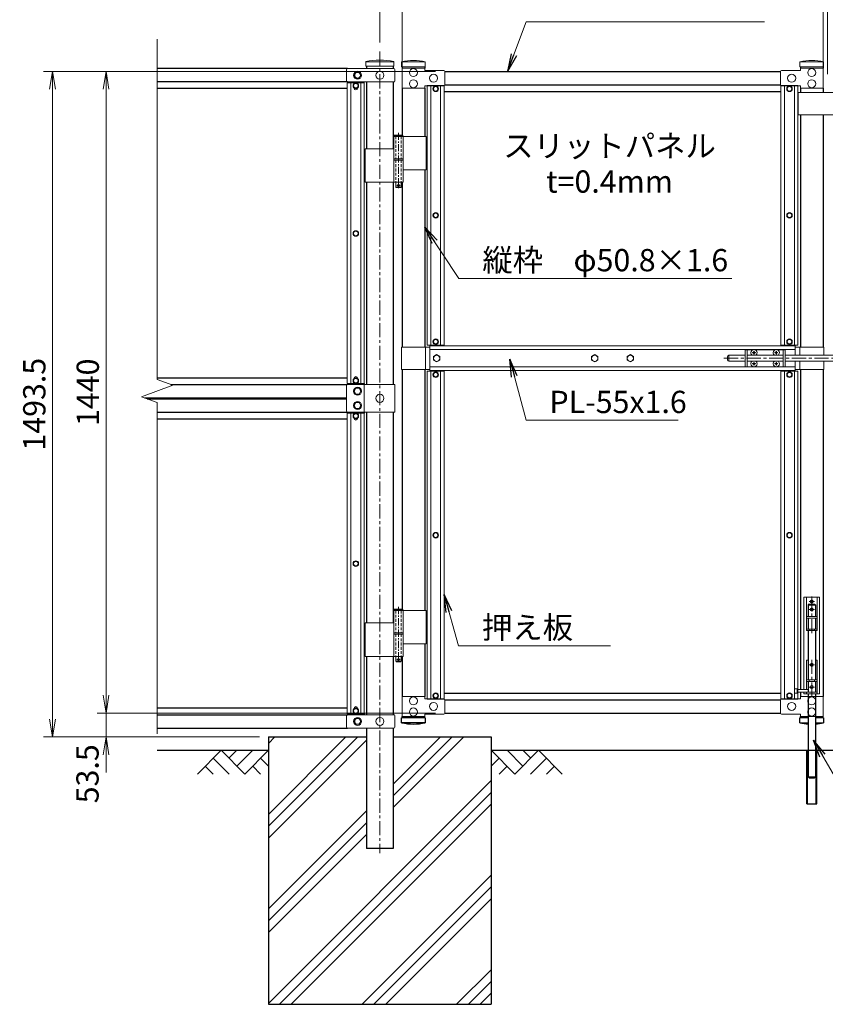
# Model space of a CAD drawing. Units: inches. Extents: x 13552 to 21952, y 14939 to 20879.
# Drawn here: x 17648 to 19456, y 16685 to 18894 of the extents above; entities that cross this region are included whole.
import ezdxf
from ezdxf.enums import TextEntityAlignment as Align

# ---------------------------------------------------------------- set-up
doc = ezdxf.new("R2010")
doc.units = ezdxf.units.IN
doc.header["$MEASUREMENT"] = 0
doc.linetypes.add('CENTER', pattern=[50.8, 31.75, -6.35, 6.35, -6.35])
doc.linetypes.add('DASHED', pattern=[19.05, 12.7, -6.35])
doc.layers.get('Defpoints').update_dxf_attribs({"color": 8})
for name, color, linetype in [('D-BGD', 7, 'Continuous'), ('D-STR1', 1, 'Continuous'), ('D-STR4', 7, 'Continuous')]:
    doc.layers.add(name, color=color, linetype=linetype)
for name, color, linetype, lineweight in [('D-BMK', 2, 'CENTER', 13), ('D-DCR-HCH', 7, 'Continuous', 13), ('D-STR-DIM', 7, 'Continuous', 13), ('D-STR-TXT', 7, 'Continuous', 13), ('D-STR3', 3, 'Continuous', 13)]:
    doc.layers.add(name, color=color, linetype=linetype, lineweight=lineweight)
doc.styles.add('ゴシック', font='txt')
doc.dimstyles.new('STYLE', dxfattribs={"dimscale": 20, "dimtxt": 2.5, "dimasz": 2, "dimexe": 1, "dimexo": 1, "dimgap": 0.8, "dimtad": 1, "dimdsep": 46, "dimtxsty": 'ゴシック', "dimblk": 'OPEN', "dimcen": 1e-08, "dimclrd": 256, "dimclre": 256, "dimclrt": 256, "dimadec": 0, "dimazin": 2, "dimtfac": 1, "dimtmove": 2, "dimatfit": 3, "dimldrblk": 'OPEN', "dimfxl": 1, "dimtolj": 1, "dimtzin": 0, "dimlwd": -1, "dimlwe": -1, "dimarcsym": 0})

# ---------------------------------------------------------------- blocks, each defined once
blk = doc.blocks.new('_Open')
at = {"color": 0, "linetype": 'ByBlock', "lineweight": -2}
for p, q in [((-1, 0.167), (0, 0)), ((-1, -0.167), (0, 0)), ((0, 0), (-1, 0))]:
    blk.add_line(p, q, dxfattribs=at)
blk = doc.blocks.new('*D26')
at = {"layer": 'D-STR-DIM', "transparency": 16777216}
for p, q in [((18456.2, 18842.9), (18456.2, 19177.7)), ((20456.2, 18842.9), (20456.2, 19177.7)), ((18496.2, 19157.7), (20416.2, 19157.7))]:
    blk.add_line(p, q, dxfattribs=at)
at = {"layer": 'Defpoints', "color": 0, "transparency": 16777216}
for p in [(20456.2, 19157.7), (18456.2, 18822.9), (20456.2, 18822.9)]:
    blk.add_point(p, dxfattribs=at)
at = {"layer": 'D-STR-DIM', "transparency": 16777216, "xscale": 40, "yscale": 40, "zscale": 40, "rotation": 180}
blk.add_blockref('_Open', (18456.2, 19157.7), dxfattribs=at)
at = {"layer": 'D-STR-DIM', "transparency": 16777216, "xscale": 40, "yscale": 40, "zscale": 40}
blk.add_blockref('_Open', (20456.2, 19157.7), dxfattribs=at)
at = {"layer": 'D-STR-DIM', "transparency": 16777216, "insert": (19456.2, 19198.7), "char_height": 50, "attachment_point": 5, "style": 'ゴシック'}
blk.add_mtext('\\A1;2000', dxfattribs=at)
blk = doc.blocks.new('*D27')
at = {"layer": 'D-STR-DIM', "transparency": 16777216}
for p, q in [((18506.2, 18772.1), (18506.2, 19057.7)), ((19451.2, 18772.1), (19451.2, 19057.7)), ((19411.2, 19037.7), (18546.2, 19037.7))]:
    blk.add_line(p, q, dxfattribs=at)
at = {"layer": 'Defpoints', "color": 0, "transparency": 16777216}
for p in [(18506.2, 19037.7), (18506.2, 18752.1), (19451.2, 18752.1)]:
    blk.add_point(p, dxfattribs=at)
at = {"layer": 'D-STR-DIM', "transparency": 16777216, "xscale": 40, "yscale": 40, "zscale": 40, "rotation": 180}
blk.add_blockref('_Open', (18506.2, 19037.7), dxfattribs=at)
at = {"layer": 'D-STR-DIM', "transparency": 16777216, "xscale": 40, "yscale": 40, "zscale": 40}
blk.add_blockref('_Open', (19451.2, 19037.7), dxfattribs=at)
at = {"layer": 'D-STR-DIM', "transparency": 16777216, "insert": (18978.7, 19078.7), "char_height": 50, "attachment_point": 5, "style": 'ゴシック'}
blk.add_mtext('\\A1;945', dxfattribs=at)
blk = doc.blocks.new('*D28')
at = {"layer": 'D-STR-DIM', "transparency": 16777216}
for p, q in [((19451.2, 18772.1), (19451.2, 19057.7)), ((19461.2, 18772.1), (19461.2, 19057.7)), ((19411.2, 19037.7), (19371.2, 19037.7)), ((19451.2, 19037.7), (19461.2, 19037.7)), ((19501.2, 19037.7), (19541.2, 19037.7))]:
    blk.add_line(p, q, dxfattribs=at)
at = {"layer": 'Defpoints', "color": 0, "transparency": 16777216}
for p in [(19461.2, 19037.7), (19451.2, 18752.1), (19461.2, 18752.1)]:
    blk.add_point(p, dxfattribs=at)
at = {"layer": 'D-STR-DIM', "transparency": 16777216, "xscale": 40, "yscale": 40, "zscale": 40}
blk.add_blockref('_Open', (19451.2, 19037.7), dxfattribs=at)
at = {"layer": 'D-STR-DIM', "transparency": 16777216, "xscale": 40, "yscale": 40, "zscale": 40, "rotation": 180}
blk.add_blockref('_Open', (19461.2, 19037.7), dxfattribs=at)
at = {"layer": 'D-STR-DIM', "transparency": 16777216, "insert": (19456.2, 19106.7), "char_height": 50, "attachment_point": 5, "style": 'ゴシック'}
blk.add_mtext('\\A1;10', dxfattribs=at)
blk = doc.blocks.new('*D36')
at = {"layer": 'D-STR-DIM', "transparency": 16777216}
for p, q in [((17841.5, 17378.2), (17841.5, 17418.2)), ((18581.5, 17338.2), (17821.5, 17338.2)), ((17841.5, 17284.7), (17841.5, 17338.2)), ((18186.2, 17284.7), (17821.5, 17284.7)), ((17841.5, 17244.7), (17841.5, 17204.7))]:
    blk.add_line(p, q, dxfattribs=at)
at = {"layer": 'Defpoints', "color": 0, "transparency": 16777216}
for p in [(17841.5, 17338.2), (18601.5, 17338.2), (18206.2, 17284.7)]:
    blk.add_point(p, dxfattribs=at)
at = {"layer": 'D-STR-DIM', "transparency": 16777216, "xscale": 40, "yscale": 40, "zscale": 40}
for p, rotation in [((17841.5, 17338.2), 270), ((17841.5, 17284.7), 90)]:
    blk.add_blockref('_Open', p, dxfattribs=dict(at, rotation=rotation))
at = {"layer": 'D-STR-DIM', "transparency": 16777216, "insert": (17799.9, 17202), "char_height": 50, "attachment_point": 5, "rotation": 90, "style": 'ゴシック'}
blk.add_mtext('\\A1;53.5', dxfattribs=at)
blk = doc.blocks.new('*D37')
at = {"layer": 'D-STR-DIM', "transparency": 16777216}
for p, q in [((18581.5, 18778.2), (17821.5, 18778.2)), ((17841.5, 17378.2), (17841.5, 18738.2)), ((18581.5, 17338.2), (17821.5, 17338.2))]:
    blk.add_line(p, q, dxfattribs=at)
at = {"layer": 'Defpoints', "color": 0, "transparency": 16777216}
for p in [(17841.5, 18778.2), (18601.5, 18778.2), (18601.5, 17338.2)]:
    blk.add_point(p, dxfattribs=at)
at = {"layer": 'D-STR-DIM', "transparency": 16777216, "xscale": 40, "yscale": 40, "zscale": 40}
for p, rotation in [((17841.5, 18778.2), 90), ((17841.5, 17338.2), 270)]:
    blk.add_blockref('_Open', p, dxfattribs=dict(at, rotation=rotation))
at = {"layer": 'D-STR-DIM', "transparency": 16777216, "insert": (17800.5, 18058.2), "char_height": 50, "attachment_point": 5, "rotation": 90, "style": 'ゴシック'}
blk.add_mtext('\\A1;1440', dxfattribs=at)
blk = doc.blocks.new('*D38')
at = {"layer": 'D-STR-DIM', "transparency": 16777216}
for p, q in [((18581.5, 18778.2), (17701.5, 18778.2)), ((17721.5, 17324.7), (17721.5, 18738.2)), ((18186.2, 17284.7), (17701.5, 17284.7))]:
    blk.add_line(p, q, dxfattribs=at)
at = {"layer": 'Defpoints', "color": 0, "transparency": 16777216}
for p in [(17721.5, 18778.2), (18601.5, 18778.2), (18206.2, 17284.7)]:
    blk.add_point(p, dxfattribs=at)
at = {"layer": 'D-STR-DIM', "transparency": 16777216, "xscale": 40, "yscale": 40, "zscale": 40}
for p, rotation in [((17721.5, 18778.2), 90), ((17721.5, 17284.7), 270)]:
    blk.add_blockref('_Open', p, dxfattribs=dict(at, rotation=rotation))
at = {"layer": 'D-STR-DIM', "transparency": 16777216, "insert": (17680.5, 18031.4), "char_height": 50, "attachment_point": 5, "rotation": 90, "style": 'ゴシック'}
blk.add_mtext('\\A1;1493.5', dxfattribs=at)

msp = doc.modelspace()

# ---------------------------------------------------------------- hatches: boundary and pattern name
at = {"layer": 'D-DCR-HCH'}
h = msp.add_hatch(dxfattribs=at)
h.set_pattern_fill('PLAST', color=256, scale=600, angle=45)
h.set_pattern_definition([(45, (37774.4, -33165.33), (-106.066, 106.066), []), (45, (37761.13, -33152.07), (-106.066, 106.066), []), (45, (37747.88, -33138.82), (-106.066, 106.066), [])])
h.paths.add_polyline_path([(18425.956, 17034.668), (18425.956, 17284.668), (18206.206, 17284.668), (18206.206, 16684.668), (18706.206, 16684.668), (18706.206, 17284.668), (18486.456, 17284.668), (18486.456, 17034.668)])

# ---------------------------------------------------------------- linework, layer by layer
at = {"layer": 'D-BGD'}
for p, q in [((17956.206, 17254.668), (18206.206, 17254.668)), ((18706.206, 17254.668), (20206.206, 17254.668)), ((19414.706, 17134.668), (19414.706, 17254.668)), ((19416.306, 17134.668), (19416.306, 17254.668)), ((19435.306, 17134.668), (19435.306, 17254.668)), ((19436.906, 17134.668), (19436.906, 17254.668)), ((19414.706, 17134.668), (19436.906, 17134.668)), ((19414.706, 17134.668), (19436.906, 17134.668))]:
    msp.add_line(p, q, dxfattribs=at)
at = {"layer": 'D-BMK'}
for p, q in [((18456.206, 18822.907), (18456.206, 17024.092)), ((19228.736, 18134.668), (19853.188, 18134.668)), ((19425.806, 17517.427), (19425.806, 17606.064)), ((19419.806, 17588.676), (19431.806, 17588.676)), ((19419.806, 17570.676), (19431.806, 17570.676)), ((19425.806, 17375.427), (19425.806, 17464.064)), ((19419.806, 17446.676), (19431.806, 17446.676)), ((19419.806, 17396.676), (19431.806, 17396.676))]:
    msp.add_line(p, q, dxfattribs=at)
at = {"layer": 'D-BMK', "ltscale": 0.5}
for p, q in [((18498.047, 18640.386), (18498.047, 18515.501)), ((18501.672, 18522.468), (18494.421, 18522.468)), ((18498.047, 17576.386), (18498.047, 17451.501)), ((18501.672, 17458.468), (18494.421, 17458.468))]:
    msp.add_line(p, q, dxfattribs=at)
at = {"layer": 'D-DCR-HCH'}
for p, q in [((18099.782, 17254.668), (18046.57, 17201.456)), ((18082.045, 17236.931), (18117.682, 17201.456)), ((18099.782, 17254.668), (18152.994, 17201.456)), ((18117.519, 17236.931), (18135.257, 17254.668)), ((18135.257, 17219.193), (18170.731, 17254.668)), ((18152.994, 17201.456), (18206.206, 17254.668)), ((18188.469, 17236.931), (18206.206, 17219.274)), ((18759.418, 17201.456), (18706.206, 17254.668)), ((18723.943, 17236.931), (18706.206, 17219.274)), ((18777.155, 17219.193), (18741.681, 17254.668)), ((18812.63, 17254.668), (18759.418, 17201.456)), ((18794.985, 17236.838), (18777.155, 17254.668)), ((18830.367, 17236.931), (18794.73, 17201.456)), ((18812.63, 17254.668), (18865.842, 17201.456)), ((18064.307, 17219.193), (18082.126, 17201.456)), ((18170.731, 17219.193), (18188.55, 17201.456)), ((18741.681, 17219.193), (18723.862, 17201.456)), ((18848.105, 17219.193), (18830.286, 17201.456))]:
    msp.add_line(p, q, dxfattribs=at)
at = {"layer": 'D-STR-DIM'}
for p, q in [((17956.206, 18086.82), (17956.206, 18850.668)), ((17991.445, 18073.994), (17956.206, 18086.82)), ((17920.967, 18048.342), (17991.445, 18073.994)), ((17956.206, 18035.516), (17920.967, 18048.342)), ((17956.206, 17291.668), (17956.206, 18035.516))]:
    msp.add_line(p, q, dxfattribs=at)
at = {"layer": 'D-STR1'}
for p, q in [((18383.552, 18784.668), (17956.206, 18784.668)), ((18425.956, 18789.876), (18425.956, 18784.668)), ((18486.456, 18789.876), (18486.456, 18784.668)), ((18506.206, 18788.676), (18506.206, 18785.676)), ((18557.006, 18788.676), (18557.006, 18785.676)), ((19400.406, 18788.676), (19400.406, 18785.676)), ((19451.206, 18788.676), (19451.206, 18785.676)), ((18601.488, 18778.176), (19355.924, 18778.176)), ((18383.56, 18754.668), (17956.206, 18754.668)), ((18383.206, 18739.668), (17956.206, 18739.668)), ((18421.206, 18752.418), (18421.206, 18754.668)), ((18425.956, 18754.668), (18425.956, 18605.168)), ((18486.456, 18754.668), (18486.456, 18605.168)), ((18506.206, 18740.676), (18506.206, 18635.468)), ((18557.006, 18740.676), (18557.006, 18632.468)), ((18601.488, 18748.176), (19355.924, 18748.176)), ((19394.706, 18746.176), (19394.706, 18745.926)), ((19400.406, 18740.676), (19400.406, 18730.857)), ((19451.206, 18740.676), (19451.206, 18730.857)), ((18600.706, 18733.176), (19356.706, 18733.176)), ((19400.406, 18680.857), (19400.406, 18160.468)), ((19451.206, 18680.857), (19451.206, 18160.468)), ((18557.006, 18557.468), (18557.006, 18160.468)), ((18425.956, 18530.168), (18425.956, 18075.668)), ((18486.456, 18530.168), (18486.456, 18075.668)), ((18506.206, 18529.468), (18506.206, 18160.468)), ((18506.206, 18110.468), (18506.206, 17571.468)), ((18557.006, 18110.468), (18557.006, 17568.468)), ((18557.006, 18110.468), (18557.006, 17568.468)), ((19400.406, 18110.468), (19400.406, 17390.876)), ((19451.206, 18110.468), (19451.206, 17375.676)), ((17956.206, 18090.668), (18383.206, 18090.668)), ((18398.333, 18090.668), (18406.079, 18090.668)), ((18421.206, 18077.918), (18421.206, 18075.668)), ((17986.845, 18075.668), (18383.206, 18075.668)), ((17928.315, 18045.668), (18381.206, 18045.668)), ((17933.81, 18043.668), (18381.206, 18043.668)), ((17956.206, 18013.668), (18382.737, 18013.668)), ((18421.206, 18013.668), (18421.206, 18011.418)), ((18425.956, 18013.668), (18425.956, 17541.168)), ((18486.456, 18013.668), (18486.456, 17541.168)), ((17956.206, 17998.668), (18383.206, 17998.668)), ((18557.006, 17493.468), (18557.006, 17378.568)), ((18557.006, 17493.468), (18557.006, 17375.676)), ((18425.956, 17466.168), (18425.956, 17334.668)), ((18486.456, 17466.168), (18486.456, 17334.668)), ((18506.206, 17465.468), (18506.206, 17375.676)), ((18562.706, 17370.176), (18562.706, 17370.426)), ((18600.706, 17383.176), (19356.706, 17383.176)), ((18604.706, 17383.176), (19352.706, 17383.176)), ((18604.706, 17383.176), (19352.706, 17383.176)), ((19400.406, 17384.876), (19400.406, 17375.676)), ((17956.206, 17349.668), (18383.206, 17349.668)), ((18398.333, 17349.668), (18406.079, 17349.668)), ((18601.488, 17368.176), (19355.924, 17368.176)), ((18601.488, 17368.176), (19355.924, 17368.176)), ((18601.488, 17368.176), (19355.924, 17368.176)), ((17956.206, 17334.668), (18383.56, 17334.668)), ((18421.206, 17336.918), (18421.206, 17334.668)), ((18558.206, 17327.676), (18505.006, 17327.676)), ((18505.006, 17316.676), (18505.006, 17327.676)), ((18506.206, 17327.676), (18506.206, 17330.676)), ((18557.006, 17327.676), (18557.006, 17330.676)), ((18558.206, 17327.676), (18558.206, 17316.676)), ((18601.488, 17338.176), (19355.924, 17338.176)), ((18601.488, 17338.176), (19355.924, 17338.176)), ((18601.488, 17338.176), (19355.924, 17338.176)), ((19417.806, 17327.676), (19399.206, 17327.676)), ((19399.206, 17316.676), (19399.206, 17327.676)), ((19400.406, 17327.676), (19400.406, 17330.676)), ((19452.406, 17327.676), (19433.806, 17327.676)), ((19451.206, 17327.676), (19451.206, 17330.676)), ((19452.406, 17327.676), (19452.406, 17316.676)), ((17956.206, 17304.668), (18383.56, 17304.668)), ((18425.956, 17304.668), (18425.956, 17034.668)), ((18486.456, 17304.668), (18486.456, 17034.668)), ((18558.206, 17316.676), (18505.006, 17316.676)), ((19400.406, 17316.676), (19417.806, 17316.676)), ((19433.806, 17316.676), (19451.206, 17316.676)), ((18486.456, 17034.668), (18425.956, 17034.668))]:
    msp.add_line(p, q, dxfattribs=at)
for points in [[(18406.079, 18739.668), (18398.333, 18739.668)], [(18406.079, 17998.668), (18398.333, 17998.668)]]:
    msp.add_lwpolyline(points, dxfattribs=at)
for centre, start, end in [((18531.606, 17433.102), 257.130522, 282.869478), ((19425.806, 17433.102), 257.130522, 266.159067), ((19425.806, 17433.102), 273.840933, 282.869478)]:
    msp.add_arc(centre, 119.427, start, end, dxfattribs=at)
at = {"layer": 'D-STR3'}
for p, q in [((18383.206, 18784.668), (18487.537, 18784.668)), ((18424.756, 18789.876), (18424.756, 18800.754)), ((18424.756, 18789.876), (18487.656, 18789.876)), ((18425.956, 18799.668), (18486.456, 18799.668)), ((18487.656, 18789.876), (18487.656, 18800.754)), ((18558.206, 18799.676), (18505.006, 18799.676)), ((18505.006, 18799.676), (18505.006, 18788.676)), ((18558.206, 18788.676), (18505.006, 18788.676)), ((18506.206, 18740.676), (18506.206, 18785.676)), ((18506.206, 18785.676), (18557.006, 18785.676)), ((18557.006, 18785.676), (18557.006, 18780.176)), ((18558.206, 18788.676), (18558.206, 18799.676)), ((19452.406, 18799.676), (19399.206, 18799.676)), ((19399.206, 18799.676), (19399.206, 18788.676)), ((19452.406, 18788.676), (19399.206, 18788.676)), ((19451.206, 18785.676), (19400.406, 18785.676)), ((19400.406, 18785.676), (19400.406, 18780.176)), ((19451.206, 18740.676), (19451.206, 18785.676)), ((19452.406, 18788.676), (19452.406, 18799.676)), ((18381.206, 18782.668), (18381.206, 18756.668)), ((18489.537, 18782.668), (18489.537, 18756.668)), ((18557.006, 18780.176), (18599.756, 18780.176)), ((18601.756, 18778.176), (18601.756, 18748.176)), ((19355.656, 18778.176), (19355.656, 18748.176)), ((19400.406, 18780.176), (19357.656, 18780.176)), ((18383.206, 18754.668), (18487.537, 18754.668)), ((18421.206, 18752.418), (18383.206, 18752.418)), ((18383.206, 18752.418), (18383.206, 18077.918)), ((18391.206, 18752.418), (18391.206, 18077.918)), ((18413.206, 18752.418), (18413.206, 18077.918)), ((18421.206, 18752.418), (18421.206, 18077.918)), ((18557.006, 18740.676), (18506.206, 18740.676)), ((18557.006, 18740.676), (18557.006, 18746.176)), ((18557.006, 18746.176), (18599.756, 18746.176)), ((18600.706, 18746.926), (18562.706, 18746.926)), ((18562.706, 18746.926), (18562.706, 18163.918)), ((18570.706, 18746.926), (18570.706, 18163.918)), ((18592.706, 18746.926), (18592.706, 18163.918)), ((18600.706, 18746.926), (18600.706, 18163.918)), ((19356.706, 18746.926), (19394.706, 18746.926)), ((19356.706, 18746.926), (19356.706, 18163.918)), ((19400.406, 18746.176), (19357.656, 18746.176)), ((19364.706, 18746.926), (19364.706, 18163.918)), ((19386.706, 18746.926), (19386.706, 18163.918)), ((19394.706, 18746.926), (19394.706, 18163.918)), ((19400.406, 18740.676), (19400.406, 18746.176)), ((19400.406, 18740.676), (19451.206, 18740.676)), ((19515.606, 18730.857), (19395.606, 18730.857)), ((19395.606, 18730.857), (19395.606, 18680.857)), ((19515.606, 18680.857), (19395.606, 18680.857)), ((18487.247, 18632.468), (18487.247, 18582.468)), ((18560.156, 18632.468), (18487.247, 18632.468)), ((18488.047, 18634.468), (18489.047, 18635.468)), ((18488.047, 18634.468), (18488.047, 18632.468)), ((18488.047, 18634.468), (18508.047, 18634.468)), ((18507.047, 18635.468), (18489.047, 18635.468)), ((18507.047, 18635.468), (18508.047, 18634.468)), ((18508.047, 18634.468), (18508.047, 18632.468)), ((18508.847, 18632.468), (18508.847, 18582.468)), ((18560.156, 18632.468), (18560.156, 18557.468)), ((18487.247, 18604.468), (18422.906, 18604.468)), ((18422.906, 18604.468), (18422.906, 18529.468)), ((18508.847, 18582.468), (18487.247, 18582.468)), ((18508.847, 18579.468), (18487.247, 18579.468)), ((18487.247, 18579.468), (18487.247, 18529.468)), ((18487.547, 18582.468), (18487.547, 18579.468)), ((18508.547, 18579.468), (18487.547, 18579.468)), ((18508.547, 18582.468), (18508.547, 18579.468)), ((18508.847, 18579.468), (18508.847, 18529.468)), ((18560.156, 18557.468), (18508.958, 18557.468)), ((18508.847, 18529.468), (18422.906, 18529.468)), ((18492.047, 18529.468), (18492.047, 18518.468)), ((18493.047, 18517.468), (18492.047, 18518.468)), ((18492.047, 18518.468), (18504.047, 18518.468)), ((18503.047, 18517.468), (18504.047, 18518.468)), ((18504.047, 18529.468), (18504.047, 18518.468)), ((18503.047, 18517.468), (18493.047, 18517.468)), ((18504.606, 18159.668), (18504.606, 18109.668)), ((18504.606, 18159.668), (18568.706, 18159.668)), ((18558.606, 18159.668), (18558.606, 18109.668)), ((18600.706, 18163.918), (18562.706, 18163.918)), ((19388.706, 18162.168), (18568.706, 18162.168)), ((18568.706, 18107.168), (18568.706, 18162.168)), ((19388.706, 18154.168), (18568.706, 18154.168)), ((19276.056, 18153.668), (19276.056, 18115.668)), ((19293.458, 18153.668), (19276.056, 18153.668)), ((19280.556, 18153.668), (19280.556, 18115.668)), ((19294.203, 18147.585), (19292.906, 18147.563)), ((19292.906, 18147.563), (19292.906, 18147.168)), ((19292.906, 18146.773), (19292.906, 18147.168)), ((19294.203, 18146.75), (19292.906, 18146.773)), ((19295.661, 18150.318), (19295.638, 18149.021)), ((19295.661, 18144.018), (19295.638, 18145.315)), ((19296.451, 18150.318), (19295.661, 18150.318)), ((19296.451, 18144.018), (19295.661, 18144.018)), ((19296.451, 18150.318), (19296.474, 18149.021)), ((19296.451, 18144.018), (19296.474, 18145.315)), ((19297.909, 18147.585), (19299.206, 18147.563)), ((19297.909, 18146.75), (19299.206, 18146.773)), ((19343.458, 18153.668), (19298.654, 18153.668)), ((19299.206, 18147.563), (19299.206, 18147.168)), ((19299.206, 18146.773), (19299.206, 18147.168)), ((19344.203, 18147.585), (19342.906, 18147.563)), ((19342.906, 18147.563), (19342.906, 18147.168)), ((19342.906, 18146.773), (19342.906, 18147.168)), ((19344.203, 18146.75), (19342.906, 18146.773)), ((19345.661, 18150.318), (19345.638, 18149.021)), ((19345.661, 18144.018), (19345.638, 18145.315)), ((19346.451, 18150.318), (19345.661, 18150.318)), ((19346.451, 18144.018), (19345.661, 18144.018)), ((19346.451, 18150.318), (19346.474, 18149.021)), ((19346.451, 18144.018), (19346.474, 18145.315)), ((19347.909, 18147.585), (19349.206, 18147.563)), ((19347.909, 18146.75), (19349.206, 18146.773)), ((19366.056, 18153.668), (19348.654, 18153.668)), ((19349.206, 18147.563), (19349.206, 18147.168)), ((19349.206, 18146.773), (19349.206, 18147.168)), ((19356.706, 18163.918), (19394.706, 18163.918)), ((19361.556, 18153.668), (19361.556, 18115.668)), ((19366.056, 18153.668), (19366.056, 18115.668)), ((19388.706, 18141.168), (19388.706, 18162.168)), ((19452.806, 18159.668), (19388.706, 18159.668)), ((19398.806, 18159.668), (19398.806, 18141.168)), ((19452.806, 18159.668), (19452.806, 18141.168)), ((19236.856, 18138.168), (19236.856, 18131.168)), ((19251.306, 18141.168), (19239.856, 18141.168)), ((19239.856, 18141.168), (19239.856, 18128.168)), ((19251.306, 18128.168), (19239.856, 18128.168)), ((19251.151, 18141.168), (19276.056, 18141.168)), ((19251.151, 18128.168), (19276.056, 18128.168)), ((19280.556, 18141.168), (19361.556, 18141.168)), ((19280.556, 18128.168), (19361.556, 18128.168)), ((19294.203, 18122.585), (19292.906, 18122.563)), ((19292.906, 18122.563), (19292.906, 18122.168)), ((19292.906, 18121.773), (19292.906, 18122.168)), ((19294.203, 18121.75), (19292.906, 18121.773)), ((19295.661, 18125.318), (19295.638, 18124.021)), ((19295.661, 18119.018), (19295.638, 18120.315)), ((19296.451, 18125.318), (19295.661, 18125.318)), ((19296.451, 18125.318), (19296.474, 18124.021)), ((19296.451, 18119.018), (19296.474, 18120.315)), ((19297.909, 18122.585), (19299.206, 18122.563)), ((19297.909, 18121.75), (19299.206, 18121.773)), ((19299.206, 18122.563), (19299.206, 18122.168)), ((19299.206, 18121.773), (19299.206, 18122.168)), ((19344.203, 18122.585), (19342.906, 18122.563)), ((19342.906, 18122.563), (19342.906, 18122.168)), ((19342.906, 18121.773), (19342.906, 18122.168)), ((19344.203, 18121.75), (19342.906, 18121.773)), ((19345.661, 18125.318), (19345.638, 18124.021)), ((19345.661, 18119.018), (19345.638, 18120.315)), ((19346.451, 18125.318), (19345.661, 18125.318)), ((19346.451, 18125.318), (19346.474, 18124.021)), ((19346.451, 18119.018), (19346.474, 18120.315)), ((19347.909, 18122.585), (19349.206, 18122.563)), ((19347.909, 18121.75), (19349.206, 18121.773)), ((19349.206, 18122.563), (19349.206, 18122.168)), ((19349.206, 18121.773), (19349.206, 18122.168)), ((19366.056, 18141.168), (19546.856, 18141.168)), ((19366.056, 18128.168), (19546.856, 18128.168)), ((19388.706, 18107.168), (19388.706, 18128.168)), ((19398.806, 18128.168), (19398.806, 18109.668)), ((19452.806, 18128.168), (19452.806, 18109.668)), ((18504.606, 18109.668), (18568.706, 18109.668)), ((18562.706, 17369.418), (18562.706, 18105.418)), ((18562.706, 18105.418), (18600.706, 18105.418)), ((19388.706, 18115.168), (18568.706, 18115.168)), ((19388.706, 18107.168), (18568.706, 18107.168)), ((18570.706, 17369.418), (18570.706, 18105.418)), ((18575.933, 18097.668), (18578.819, 18102.668)), ((18575.933, 18097.668), (18578.819, 18102.668)), ((18578.819, 18102.668), (18584.593, 18102.668)), ((18578.819, 18102.668), (18584.593, 18102.668)), ((18584.593, 18102.668), (18587.48, 18097.668)), ((18592.706, 17369.418), (18592.706, 18105.418)), ((18600.706, 17369.418), (18600.706, 18105.418)), ((19293.458, 18115.668), (19276.056, 18115.668)), ((19296.451, 18119.018), (19295.661, 18119.018)), ((19343.458, 18115.668), (19298.654, 18115.668)), ((19346.451, 18119.018), (19345.661, 18119.018)), ((19366.056, 18115.668), (19348.654, 18115.668)), ((19356.706, 17369.418), (19356.706, 18105.418)), ((19394.706, 18105.418), (19356.706, 18105.418)), ((19364.706, 17369.418), (19364.706, 18105.418)), ((19372.819, 18102.668), (19369.933, 18097.668)), ((19378.593, 18102.668), (19372.819, 18102.668)), ((19378.593, 18102.668), (19372.819, 18102.668)), ((19381.48, 18097.668), (19378.593, 18102.668)), ((19381.48, 18097.668), (19378.593, 18102.668)), ((19386.706, 17369.418), (19386.706, 18105.418)), ((19452.806, 18109.668), (19388.706, 18109.668)), ((19394.706, 17369.418), (19394.706, 18105.418)), ((18421.206, 18077.918), (18383.206, 18077.918)), ((18578.819, 18092.668), (18575.933, 18097.668)), ((18578.819, 18092.668), (18575.933, 18097.668)), ((18584.593, 18092.668), (18578.819, 18092.668)), ((18584.593, 18092.668), (18578.819, 18092.668)), ((18587.48, 18097.668), (18584.593, 18092.668)), ((18587.48, 18097.668), (18584.593, 18092.668)), ((19369.933, 18097.668), (19372.819, 18092.668)), ((19369.933, 18097.668), (19372.819, 18092.668)), ((19372.819, 18092.668), (19378.593, 18092.668)), ((19372.819, 18092.668), (19378.593, 18092.668)), ((19378.593, 18092.668), (19381.48, 18097.668)), ((19378.593, 18092.668), (19381.48, 18097.668)), ((18381.206, 18073.668), (18381.206, 18015.668)), ((18490.156, 18075.668), (18383.206, 18075.668)), ((18402.453, 18067.168), (18398.7, 18060.668)), ((18398.7, 18060.668), (18402.453, 18054.168)), ((18409.959, 18067.168), (18402.453, 18067.168)), ((18402.453, 18054.168), (18409.959, 18054.168)), ((18413.712, 18060.668), (18409.959, 18067.168)), ((18409.959, 18054.168), (18413.712, 18060.668)), ((18421.206, 18013.668), (18421.206, 18075.668)), ((18490.156, 18013.668), (18490.156, 18075.668)), ((18402.453, 18035.168), (18398.7, 18028.668)), ((18409.959, 18035.168), (18402.453, 18035.168)), ((18413.712, 18028.668), (18409.959, 18035.168)), ((18490.156, 18013.668), (18383.206, 18013.668)), ((18421.206, 18011.418), (18383.206, 18011.418)), ((18383.206, 18011.418), (18383.206, 17336.918)), ((18391.206, 18011.418), (18391.206, 17336.918)), ((18398.7, 18028.668), (18402.453, 18022.168)), ((18402.453, 18022.168), (18409.959, 18022.168)), ((18409.959, 18022.168), (18413.712, 18028.668)), ((18413.206, 18011.418), (18413.206, 17336.918)), ((18421.206, 18011.418), (18421.206, 17336.918)), ((18575.933, 17737.419), (18578.819, 17742.419)), ((18578.819, 17732.668), (18575.933, 17737.668)), ((18578.819, 17742.419), (18584.593, 17742.419)), ((18584.593, 17732.668), (18578.819, 17732.668)), ((18584.593, 17742.668), (18587.48, 17737.668)), ((18587.48, 17737.668), (18584.593, 17732.668)), ((19372.819, 17742.668), (19369.933, 17737.668)), ((19369.933, 17737.668), (19372.819, 17732.668)), ((19378.593, 17742.419), (19372.819, 17742.419)), ((19372.819, 17732.668), (19378.593, 17732.668)), ((19381.48, 17737.419), (19378.593, 17742.419)), ((19378.593, 17732.668), (19381.48, 17737.668)), ((19408.306, 17598.676), (19408.306, 17390.876)), ((19408.306, 17598.676), (19443.306, 17598.676)), ((19413.806, 17598.676), (19413.806, 17523.676)), ((19413.806, 17598.676), (19437.806, 17598.676)), ((19425.806, 17570.676), (19425.806, 17593.676)), ((19425.806, 17574.676), (19425.806, 17589.676)), ((19437.806, 17598.676), (19437.806, 17523.676)), ((19443.306, 17598.676), (19443.306, 17381.676)), ((18487.247, 17568.468), (18487.247, 17518.468)), ((18560.156, 17568.468), (18487.247, 17568.468)), ((18488.047, 17570.468), (18489.047, 17571.468)), ((18488.047, 17570.468), (18488.047, 17568.468)), ((18488.047, 17570.468), (18508.047, 17570.468)), ((18507.047, 17571.468), (18489.047, 17571.468)), ((18507.047, 17571.468), (18508.047, 17570.468)), ((18508.047, 17570.468), (18508.047, 17568.468)), ((18508.847, 17568.468), (18508.847, 17518.468)), ((18560.156, 17568.468), (18560.156, 17493.468)), ((19413.806, 17567.976), (19413.806, 17565.676)), ((19437.806, 17567.976), (19437.806, 17565.676)), ((19413.806, 17554.676), (19437.806, 17554.676)), ((19413.806, 17551.476), (19437.806, 17551.476)), ((18487.247, 17540.468), (18422.906, 17540.468)), ((18422.906, 17540.468), (18422.906, 17465.468)), ((19413.806, 17526.876), (19437.806, 17526.876)), ((19437.806, 17523.676), (19413.806, 17523.676)), ((19413.806, 17523.676), (19437.806, 17523.676)), ((19419.806, 17523.676), (19419.806, 17526.876)), ((19431.806, 17523.676), (19431.806, 17526.876)), ((18508.847, 17518.468), (18487.247, 17518.468)), ((18508.847, 17515.468), (18487.247, 17515.468)), ((18487.247, 17515.468), (18487.247, 17465.468)), ((18487.547, 17518.468), (18487.547, 17515.468)), ((18508.547, 17515.468), (18487.547, 17515.468)), ((18508.547, 17518.468), (18508.547, 17515.468)), ((18508.847, 17515.468), (18508.847, 17465.468)), ((18560.156, 17493.468), (18508.958, 17493.468)), ((18508.847, 17465.468), (18422.906, 17465.468)), ((18492.047, 17465.468), (18492.047, 17454.468)), ((18504.047, 17465.468), (18504.047, 17454.468)), ((18493.047, 17453.468), (18492.047, 17454.468)), ((18492.047, 17454.468), (18504.047, 17454.468)), ((18503.047, 17453.468), (18493.047, 17453.468)), ((18503.047, 17453.468), (18504.047, 17454.468)), ((19413.806, 17456.676), (19417.806, 17456.676)), ((19413.806, 17456.676), (19413.806, 17390.876)), ((19433.806, 17456.676), (19437.806, 17456.676)), ((19437.806, 17456.676), (19437.806, 17381.676)), ((19413.806, 17425.976), (19413.806, 17423.676)), ((19437.806, 17425.976), (19437.806, 17423.676)), ((19392.806, 17392.876), (19386.806, 17392.876)), ((19386.806, 17382.876), (19386.806, 17392.876)), ((19392.806, 17382.876), (19392.806, 17392.876)), ((19417.806, 17390.876), (19392.806, 17390.876)), ((19413.806, 17412.676), (19437.806, 17412.676)), ((19413.806, 17409.476), (19437.806, 17409.476)), ((19417.806, 17384.876), (19417.806, 17390.876)), ((19419.806, 17412.676), (19419.806, 17409.476)), ((19431.806, 17412.676), (19431.806, 17409.476)), ((18557.006, 17375.676), (18506.206, 17375.676)), ((18506.206, 17375.676), (18506.206, 17330.676)), ((18557.006, 17375.676), (18557.006, 17370.176)), ((18557.006, 17370.176), (18599.756, 17370.176)), ((18600.706, 17369.418), (18562.706, 17369.418)), ((18578.819, 17382.17), (18575.933, 17377.17)), ((18578.819, 17382.17), (18575.933, 17377.17)), ((18575.933, 17377.17), (18578.819, 17372.17)), ((18575.933, 17377.17), (18578.819, 17372.17)), ((18584.593, 17382.17), (18578.819, 17382.17)), ((18584.593, 17382.17), (18578.819, 17382.17)), ((18578.819, 17372.17), (18584.593, 17372.17)), ((18578.819, 17372.17), (18584.593, 17372.17)), ((18587.48, 17377.17), (18584.593, 17382.17)), ((18587.48, 17377.17), (18584.593, 17382.17)), ((18584.593, 17372.17), (18587.48, 17377.17)), ((19356.706, 17369.418), (19394.706, 17369.418)), ((19400.406, 17370.176), (19357.656, 17370.176)), ((19369.933, 17377.17), (19372.819, 17382.17)), ((19369.933, 17377.17), (19372.819, 17382.17)), ((19372.819, 17372.17), (19369.933, 17377.17)), ((19372.819, 17382.17), (19378.593, 17382.17)), ((19372.819, 17382.17), (19378.593, 17382.17)), ((19378.593, 17372.17), (19372.819, 17372.17)), ((19378.593, 17372.17), (19372.819, 17372.17)), ((19378.593, 17382.17), (19381.48, 17377.17)), ((19378.593, 17382.17), (19381.48, 17377.17)), ((19381.48, 17377.17), (19378.593, 17372.17)), ((19381.48, 17377.17), (19378.593, 17372.17)), ((19392.806, 17382.876), (19386.806, 17382.876)), ((19433.806, 17384.876), (19392.806, 17384.876)), ((19400.406, 17375.676), (19451.206, 17375.676)), ((19400.406, 17375.676), (19400.406, 17370.176)), ((19408.306, 17384.876), (19408.306, 17381.676)), ((19408.306, 17381.676), (19443.306, 17381.676)), ((19413.806, 17384.876), (19437.806, 17384.876)), ((19413.806, 17384.876), (19413.806, 17381.676)), ((19413.806, 17381.676), (19437.806, 17381.676)), ((19437.806, 17381.676), (19413.806, 17381.676)), ((19451.206, 17375.676), (19451.206, 17330.676)), ((18601.756, 17338.176), (18601.756, 17368.176)), ((19355.656, 17338.176), (19355.656, 17368.176)), ((18381.206, 17332.668), (18381.206, 17306.668)), ((18421.206, 17336.918), (18383.206, 17336.918)), ((18383.206, 17334.668), (18487.537, 17334.668)), ((18489.537, 17332.668), (18489.537, 17306.668)), ((18506.206, 17330.676), (18557.006, 17330.676)), ((18557.006, 17330.676), (18557.006, 17336.176)), ((18557.006, 17336.176), (18599.756, 17336.176)), ((19400.406, 17336.176), (19357.656, 17336.176)), ((19400.406, 17330.676), (19400.406, 17336.176)), ((19451.206, 17330.676), (19400.406, 17330.676)), ((18383.206, 17304.668), (18487.537, 17304.668))]:
    msp.add_line(p, q, dxfattribs=at)
at = {"layer": 'D-STR3', "linetype": 'DASHED', "ltscale": 0.5}
for p, q in [((18491.747, 18632.468), (18491.747, 18582.468)), ((18504.347, 18632.468), (18504.347, 18582.468)), ((18491.747, 18579.468), (18491.747, 18529.468)), ((18504.347, 18579.468), (18504.347, 18529.468)), ((18491.747, 17568.468), (18491.747, 17518.468)), ((18504.347, 17568.468), (18504.347, 17518.468)), ((18491.747, 17515.468), (18491.747, 17465.468)), ((18504.347, 17515.468), (18504.347, 17465.468))]:
    msp.add_line(p, q, dxfattribs=at)
at = {"layer": 'D-STR3', "lineweight": -3}
for p, q in [((19419.806, 17582.876), (19417.806, 17580.876)), ((19417.806, 17580.876), (19417.806, 17554.676)), ((19417.806, 17580.876), (19433.806, 17580.876)), ((19419.806, 17582.876), (19431.806, 17582.876)), ((19431.806, 17582.876), (19433.806, 17580.876)), ((19433.806, 17580.876), (19433.806, 17554.676)), ((19417.806, 17551.476), (19417.806, 17526.876)), ((19433.806, 17551.476), (19433.806, 17526.876)), ((19417.806, 17523.676), (19417.806, 17412.676)), ((19433.806, 17523.676), (19433.806, 17412.676)), ((19417.806, 17409.476), (19417.806, 17387.876)), ((19433.806, 17409.476), (19433.806, 17387.876)), ((19417.806, 17387.876), (19417.806, 17384.876)), ((19417.806, 17381.676), (19417.806, 17194.876)), ((19433.806, 17387.876), (19433.806, 17384.876)), ((19433.806, 17381.676), (19433.806, 17194.876)), ((19417.806, 17194.876), (19419.806, 17192.876)), ((19417.806, 17194.876), (19433.806, 17194.876)), ((19419.806, 17192.876), (19431.806, 17192.876)), ((19419.806, 17192.876), (19431.806, 17192.876)), ((19431.806, 17192.876), (19433.806, 17194.876))]:
    msp.add_line(p, q, dxfattribs=at)
at = {"layer": 'D-STR3'}
for points in [[(18398.706, 18769.668), (18402.448, 18776.168), (18409.964, 18776.168), (18413.706, 18769.668), (18409.964, 18763.168), (18402.448, 18763.168)], [(18407.98, 18746.168), (18405.093, 18751.168), (18399.319, 18751.168), (18396.433, 18746.168), (18399.319, 18741.168), (18405.093, 18741.168)], [(18575.933, 18739.176), (18578.819, 18744.176), (18584.593, 18744.176), (18587.48, 18739.176), (18584.593, 18734.176), (18578.819, 18734.176)], [(18575.933, 18739.176), (18578.819, 18744.176), (18584.593, 18744.176), (18587.48, 18739.176), (18584.593, 18734.176), (18578.819, 18734.176)], [(19381.48, 18739.176), (19378.593, 18744.176), (19372.819, 18744.176), (19369.933, 18739.176), (19372.819, 18734.176), (19378.593, 18734.176)], [(19381.48, 18739.176), (19378.593, 18744.176), (19372.819, 18744.176), (19369.933, 18739.176), (19372.819, 18734.176), (19378.593, 18734.176)], [(18575.933, 18455.418), (18578.819, 18460.418), (18584.593, 18460.418), (18587.48, 18455.418), (18584.593, 18450.418), (18578.819, 18450.418)], [(18575.933, 18455.418), (18578.819, 18460.418), (18584.593, 18460.418), (18587.48, 18455.418), (18584.593, 18450.418), (18578.819, 18450.418)], [(19381.48, 18455.418), (19378.593, 18460.418), (19372.819, 18460.418), (19369.933, 18455.418), (19372.819, 18450.418), (19378.593, 18450.418)], [(19381.48, 18455.418), (19378.593, 18460.418), (19372.819, 18460.418), (19369.933, 18455.418), (19372.819, 18450.418), (19378.593, 18450.418)], [(18407.98, 18414.668), (18405.093, 18419.668), (18399.319, 18419.668), (18396.433, 18414.668), (18399.319, 18409.668), (18405.093, 18409.668)], [(18575.933, 18171.668), (18578.819, 18166.668), (18584.593, 18166.668), (18587.48, 18171.668), (18584.593, 18176.668), (18578.819, 18176.668)], [(18575.933, 18171.668), (18578.819, 18166.668), (18584.593, 18166.668), (18587.48, 18171.668), (18584.593, 18176.668), (18578.819, 18176.668)], [(19381.48, 18171.668), (19378.593, 18166.668), (19372.819, 18166.668), (19369.933, 18171.668), (19372.819, 18176.668), (19378.593, 18176.668)], [(19381.48, 18171.668), (19378.593, 18166.668), (19372.819, 18166.668), (19369.933, 18171.668), (19372.819, 18176.668), (19378.593, 18176.668)], [(18583.706, 18142.768), (18590.721, 18138.718), (18590.721, 18130.618), (18583.706, 18126.568), (18576.691, 18130.618), (18576.691, 18138.718)], [(18938.706, 18142.768), (18931.691, 18138.718), (18931.691, 18130.618), (18938.706, 18126.568), (18945.721, 18130.618), (18945.721, 18138.718)], [(19018.706, 18142.768), (19011.691, 18138.718), (19011.691, 18130.618), (19018.706, 18126.568), (19025.721, 18130.618), (19025.721, 18138.718)], [(18407.98, 18084.168), (18405.093, 18089.168), (18399.319, 18089.168), (18396.433, 18084.168), (18399.319, 18079.168), (18405.093, 18079.168)], [(18407.98, 18005.168), (18405.093, 18010.168), (18399.319, 18010.168), (18396.433, 18005.168), (18399.319, 18000.168), (18405.093, 18000.168)], [(18407.98, 17673.668), (18405.093, 17678.668), (18399.319, 17678.668), (18396.433, 17673.668), (18399.319, 17668.668), (18405.093, 17668.668)], [(18407.98, 17343.168), (18405.093, 17348.168), (18399.319, 17348.168), (18396.433, 17343.168), (18399.319, 17338.168), (18405.093, 17338.168)], [(18398.706, 17319.668), (18402.448, 17326.168), (18409.964, 17326.168), (18413.706, 17319.668), (18409.964, 17313.168), (18402.448, 17313.168)]]:
    msp.add_lwpolyline(points, close=True, dxfattribs=at)
for points in [[(18406.206, 18741.366), (18406.206, 18740.668, -1), (18398.206, 18740.668), (18398.206, 18741.366)], [(18406.206, 18088.97), (18406.206, 18089.668, 1), (18398.206, 18089.668), (18398.206, 18088.97)], [(18406.206, 18000.366), (18406.206, 17999.668, -1), (18398.206, 17999.668), (18398.206, 18000.366)], [(18406.206, 17347.97), (18406.206, 17348.668, 1), (18398.206, 17348.668), (18398.206, 17347.97)]]:
    msp.add_lwpolyline(points, format="xyb", dxfattribs=at)
msp.add_lwpolyline([(19433.806, 17375.676), (19451.206, 17375.676), (19451.206, 17330.676), (19433.806, 17330.676)], dxfattribs=at)
for centre, radius in [((18531.606, 18775.676), 9), ((19425.806, 18775.676), 9), ((18406.206, 18769.668), 9), ((18406.206, 18769.668), 6.5), ((18456.206, 18769.668), 9), ((18576.756, 18763.176), 9), ((19380.656, 18763.176), 9), ((18402.206, 18746.168), 6.25), ((18402.206, 18746.168), 5), ((18531.606, 18750.676), 9), ((18581.706, 18739.176), 6.25), ((18581.706, 18739.176), 6.25), ((18581.706, 18739.176), 5), ((18581.706, 18739.176), 5), ((19375.706, 18739.176), 6.25), ((19375.706, 18739.176), 6.25), ((19375.706, 18739.176), 5), ((19375.706, 18739.176), 5), ((19425.806, 18750.676), 9), ((18498.047, 18522.468), 2.5), ((18581.706, 18455.418), 6.25), ((18581.706, 18455.418), 6.25), ((18581.706, 18455.418), 5), ((18581.706, 18455.418), 5), ((19375.706, 18455.418), 6.25), ((19375.706, 18455.418), 6.25), ((19375.706, 18455.418), 5), ((19375.706, 18455.418), 5), ((18402.206, 18414.668), 6.25), ((18402.206, 18414.668), 5), ((18581.706, 18171.668), 6.25), ((18581.706, 18171.668), 6.25), ((18581.706, 18171.668), 5), ((18581.706, 18171.668), 5), ((19375.706, 18171.668), 6.25), ((19375.706, 18171.668), 6.25), ((19375.706, 18171.668), 5), ((19375.706, 18171.668), 5), ((18583.706, 18134.668), 7.034), ((18938.706, 18134.668), 7.034), ((19018.706, 18134.668), 7.034), ((18581.706, 18097.668), 6.25), ((18581.706, 18097.668), 6.25), ((18581.706, 18097.668), 5), ((18581.706, 18097.668), 5), ((19375.706, 18097.668), 6.25), ((19375.706, 18097.668), 6.25), ((19375.706, 18097.668), 5), ((19375.706, 18097.668), 5), ((18402.206, 18084.168), 6.25), ((18402.206, 18084.168), 5), ((18406.206, 18060.668), 9), ((18406.206, 18028.668), 9), ((18456.206, 18044.668), 9), ((18402.206, 18005.168), 6.25), ((18402.206, 18005.168), 5), ((18581.706, 17737.419), 6.25), ((18581.706, 17737.419), 5), ((19375.706, 17737.419), 6.25), ((19375.706, 17737.419), 5), ((18402.206, 17673.668), 6.25), ((18402.206, 17673.668), 5), ((19425.806, 17588.676), 3.5), ((19425.806, 17570.676), 3.5), ((18498.047, 17458.468), 2.5), ((19425.806, 17446.676), 3.5), ((19425.806, 17396.676), 3.5), ((18531.606, 17365.676), 9), ((18581.706, 17377.17), 6.25), ((18581.706, 17377.17), 6.25), ((18581.706, 17377.17), 5), ((18581.706, 17377.17), 5), ((19375.706, 17377.17), 6.25), ((19375.706, 17377.17), 6.25), ((19375.706, 17377.17), 5), ((19375.706, 17377.17), 5), ((19425.806, 17365.676), 9), ((18402.206, 17343.168), 6.25), ((18402.206, 17343.168), 5), ((18531.606, 17340.676), 9), ((18576.756, 17353.176), 9), ((19380.656, 17353.176), 9), ((19380.656, 17353.176), 9), ((19425.806, 17340.676), 9), ((18406.206, 17319.668), 9), ((18406.206, 17319.668), 6.5), ((18456.206, 17319.668), 9)]:
    msp.add_circle(centre, radius, dxfattribs=at)
for centre, radius, start, end in [((18383.206, 18782.668), 2, 90, 180), ((18456.206, 18643.876), 160, 78.663985, 101.336015), ((18487.537, 18782.668), 2, 0, 90), ((18531.606, 18683.249), 119.427, 77.130522, 102.869478), ((19425.806, 18683.249), 119.427, 77.130522, 102.869478), ((18599.756, 18778.176), 2, 0, 90), ((19357.656, 18778.176), 2, 90, 180), ((18383.206, 18756.668), 2, 180, 270), ((18487.537, 18756.668), 2, 270, 0), ((18599.756, 18748.176), 2, 270, 0), ((19357.656, 18748.176), 2, 180, 270), ((19296.056, 18147.168), 7, 0, 180), ((19296.056, 18147.168), 7, 180, 238.997281), ((19294.151, 18149.073), 1.488, 270, 0), ((19294.151, 18145.263), 1.488, 0, 90), ((19297.961, 18149.073), 1.488, 180, 270), ((19297.961, 18145.263), 1.488, 90, 180), ((19296.056, 18147.168), 7, 301.002719, 0), ((19346.056, 18147.168), 7, 0, 180), ((19346.056, 18147.168), 7, 180, 238.997281), ((19344.151, 18149.073), 1.488, 270, 0), ((19344.151, 18145.263), 1.488, 0, 90), ((19347.961, 18149.073), 1.488, 180, 270), ((19347.961, 18145.263), 1.488, 90, 180), ((19346.056, 18147.168), 7, 301.002719, 0), ((19239.856, 18138.168), 3, 90, 180), ((19239.856, 18131.168), 3, 180, 270), ((19296.056, 18122.168), 7, 121.002719, 180), ((19296.056, 18122.168), 7, 180, 0), ((19294.151, 18124.073), 1.488, 270, 0), ((19294.151, 18120.263), 1.488, 0, 90), ((19297.961, 18124.073), 1.488, 180, 270), ((19297.961, 18120.263), 1.488, 90, 180), ((19296.056, 18122.168), 7, 0, 58.997281), ((19346.056, 18122.168), 7, 121.002719, 180), ((19346.056, 18122.168), 7, 180, 0), ((19344.151, 18124.073), 1.488, 270, 0), ((19344.151, 18120.263), 1.488, 0, 90), ((19347.961, 18124.073), 1.488, 180, 270), ((19347.961, 18120.263), 1.488, 90, 180), ((19346.056, 18122.168), 7, 0, 58.997281), ((18383.206, 18073.668), 2, 90, 180), ((18383.206, 18015.668), 2, 180, 270), ((18599.756, 17368.176), 2, 0, 90), ((19357.656, 17368.176), 2, 90, 180), ((19425.806, 17365.676), 9, 152.733982, 207.266018), ((19425.806, 17365.676), 9, 332.733982, 27.266018), ((18383.206, 17332.668), 2, 90, 180), ((18487.537, 17332.668), 2, 0, 90), ((18599.756, 17338.176), 2, 270, 0), ((19357.656, 17338.176), 2, 180, 270), ((19425.806, 17340.676), 9, 152.733982, 207.266018), ((19425.806, 17340.676), 9, 332.733982, 27.266018), ((18383.206, 17306.668), 2, 180, 270), ((18487.537, 17306.668), 2, 270, 0)]:
    msp.add_arc(centre, radius, start, end, dxfattribs=at)
at = {"layer": 'D-STR4'}
for p, q in [((18206.206, 17284.668), (18206.206, 16684.668)), ((18206.206, 17284.668), (18425.956, 17284.668)), ((18486.456, 17284.668), (18706.206, 17284.668)), ((18706.206, 17284.668), (18706.206, 16684.668)), ((18206.206, 16684.668), (18706.206, 16684.668))]:
    msp.add_line(p, q, dxfattribs=at)

# ---------------------------------------------------------------- texts
at = {"layer": 'D-STR-TXT', "style": 'ゴシック'}
for s, p in [('スリットパネル', (18971.848, 18604.688)), ('t=0.4mm', (18971.848, 18524.688))]:
    msp.add_text(s, height=50, dxfattribs=at).set_placement(p, align=Align.MIDDLE)
for s, p in [('縦枠\u3000φ50.8×1.6', (18686.283, 18329.741)), ('PL-55x1.6', (18836.892, 18011.558)), ('押え板', (18685.318, 17505.487))]:
    msp.add_text(s, height=50, dxfattribs=at).set_placement(p)

# ---------------------------------------------------------------- dimensions: what is measured, and where the dimension line sits
at = {"layer": 'D-STR-DIM'}
dim = msp.add_linear_dim(base=(20456.206, 19157.668), p1=(18456.206, 18822.907), p2=(20456.206, 18822.907), dimstyle='STYLE', override={"dimtxt": 2.5}, dxfattribs=at)
dim.commit()
dim.dimension.update_dxf_attribs({"geometry": '*D26', "text_midpoint": (19456.206, 19198.668)})
for base, p1, p2, angle, override, picture, middle in [((19461.206, 19037.668), (19451.206, 18752.068), (19461.206, 18752.068), 180, {"dimtxt": 2.5}, '*D28', (19456.206, 19106.668)), ((18506.206, 19037.668), (19451.206, 18752.068), (18506.206, 18752.068), 180, {"dimtxt": 2.5}, '*D27', (18978.706, 19078.668)), ((17721.516, 18778.176), (18206.206, 17284.668), (18601.488, 18778.176), 90, {"dimtxt": 2.5, "dimdec": 1}, '*D38', (17680.516, 18031.422)), ((17841.516, 18778.176), (18601.488, 17338.176), (18601.488, 18778.176), 90, {"dimtxt": 2.5}, '*D37', (17800.516, 18058.176))]:
    dim = msp.add_linear_dim(base=base, p1=p1, p2=p2, angle=angle, dimstyle='STYLE', override=override, dxfattribs=at)
    dim.commit()
    dim.dimension.update_dxf_attribs({"geometry": picture, "text_midpoint": middle})
dim = msp.add_linear_dim(base=(17841.516, 17338.176), p1=(18206.206, 17284.668), p2=(18601.488, 17338.176), angle=90, dimstyle='STYLE', override={"dimtxt": 2.5, "dimdec": 1}, dxfattribs=at)
dim.commit()
dim.dimension.update_dxf_attribs({"geometry": '*D36', "text_midpoint": (17799.9, 17202.038), "dimtype": 160})

# ---------------------------------------------------------------- leaders
at = {"layer": 'D-STR-TXT'}
for points in [[(18742.871, 18778.176), (18784.716, 18889.889), (19319.396, 18889.889)], [(18557.006, 18428.941), (18633.836, 18313.741), (19246.425, 18313.741)], [(18748.037, 18132.289), (18784.446, 17995.558), (19125.725, 17995.558)], [(18600.653, 17604.688), (18632.871, 17489.487), (18974.15, 17489.487)], [(19429.991, 17277.652), (19524.66, 17113.681), (19768.985, 17113.681)]]:
    msp.add_leader(points, dimstyle='STYLE', override={"dimtxt": 2.5}, dxfattribs=at)

doc.saveas('drawing.dxf')
